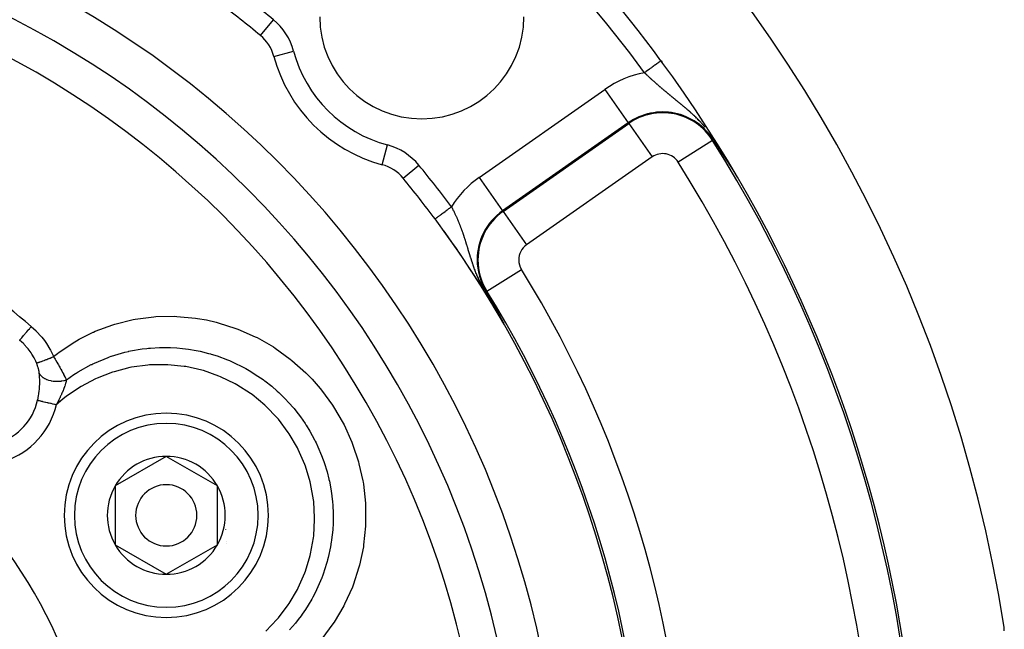
# Model space of a CAD drawing. Units: millimetres. Extents: x -342 to 573, y -371 to 371.
# Drawn here: x 524 to 572, y 61 to 91 of the extents above; entities that cross this region are included whole.
import ezdxf

# ---------------------------------------------------------------- set-up
doc = ezdxf.new("R2010")
doc.units = ezdxf.units.MM
doc.linetypes.add('DASHED', pattern=[9.652, 8.128, -1.524])
doc.layers.add('nevidi', color=4, linetype='DASHED')

msp = doc.modelspace()

# ---------------------------------------------------------------- linework, layer by layer
at = {"color": 2}
for p, q in [((531.33, 69.137), (528.83, 67.693)), ((533.83, 67.693), (531.33, 69.137)), ((528.83, 67.693), (528.83, 64.807)), ((533.83, 66.25), (533.83, 67.693)), ((533.83, 64.807), (533.83, 66.25)), ((528.83, 64.807), (531.33, 63.363)), ((531.33, 63.363), (533.83, 64.807))]:
    msp.add_line(p, q, dxfattribs=at)
for points in [[(558.431, 84.148), (558.361, 84.254), (558.356, 84.262), (558.289, 84.364), (558.18, 84.527), (558.138, 84.59), (558.114, 84.626)], [(558.434, 84.144), (558.433, 84.145), (558.432, 84.146), (558.431, 84.148)], [(558.523, 84.008), (558.522, 84.009), (558.522, 84.01), (558.521, 84.012), (558.52, 84.013), (558.519, 84.014), (558.518, 84.016), (558.517, 84.017), (558.516, 84.019), (558.515, 84.02), (558.514, 84.021), (558.514, 84.021), (558.513, 84.023), (558.513, 84.024), (558.512, 84.025), (558.511, 84.027), (558.51, 84.028), (558.509, 84.029), (558.508, 84.031), (558.508, 84.031), (558.507, 84.032), (558.506, 84.033), (558.505, 84.035), (558.505, 84.036), (558.504, 84.037), (558.503, 84.039), (558.502, 84.04), (558.501, 84.041), (558.5, 84.043), (558.499, 84.044), (558.499, 84.044), (558.498, 84.045), (558.498, 84.047), (558.497, 84.048), (558.496, 84.049), (558.495, 84.05), (558.494, 84.052), (558.493, 84.053), (558.492, 84.054), (558.492, 84.056), (558.491, 84.057), (558.49, 84.058), (558.489, 84.06), (558.489, 84.06), (558.488, 84.061), (558.487, 84.062), (558.487, 84.063), (558.486, 84.065), (558.485, 84.066), (558.484, 84.067), (558.484, 84.068), (558.483, 84.068), (558.482, 84.07), (558.482, 84.071), (558.481, 84.072), (558.48, 84.073), (558.479, 84.074), (558.479, 84.075), (558.478, 84.076), (558.477, 84.077), (558.477, 84.078), (558.476, 84.08), (558.475, 84.081), (558.474, 84.082), (558.473, 84.083), (558.473, 84.085), (558.472, 84.086), (558.471, 84.087), (558.47, 84.088), (558.469, 84.09), (558.469, 84.091), (558.468, 84.091), (558.468, 84.092), (558.467, 84.093), (558.466, 84.095), (558.465, 84.096), (558.464, 84.097), (558.464, 84.098), (558.463, 84.1), (558.462, 84.101), (558.461, 84.102), (558.46, 84.103), (558.46, 84.104), (558.459, 84.106), (558.458, 84.107), (558.457, 84.108), (558.457, 84.108), (558.456, 84.109), (558.456, 84.11), (558.455, 84.112), (558.454, 84.113), (558.453, 84.114), (558.453, 84.114), (558.452, 84.115), (558.452, 84.117), (558.451, 84.118), (558.45, 84.119), (558.45, 84.12), (558.449, 84.12), (558.448, 84.121), (558.448, 84.123), (558.447, 84.124), (558.446, 84.125), (558.445, 84.126), (558.445, 84.127), (558.444, 84.129), (558.443, 84.13), (558.442, 84.131), (558.441, 84.132), (558.441, 84.133), (558.44, 84.135), (558.439, 84.136), (558.438, 84.137), (558.438, 84.137), (558.437, 84.138), (558.437, 84.139), (558.436, 84.14), (558.435, 84.142), (558.434, 84.143), (558.434, 84.144)], [(558.636, 83.837), (558.636, 83.837), (558.635, 83.839), (558.634, 83.841), (558.632, 83.843), (558.631, 83.844), (558.63, 83.846), (558.629, 83.848), (558.628, 83.85), (558.626, 83.852), (558.625, 83.853), (558.625, 83.854), (558.624, 83.855), (558.623, 83.857), (558.622, 83.859), (558.62, 83.861), (558.619, 83.863), (558.618, 83.864), (558.617, 83.866), (558.616, 83.868), (558.614, 83.87), (558.613, 83.872), (558.612, 83.873), (558.612, 83.874), (558.611, 83.875), (558.61, 83.877), (558.609, 83.878), (558.609, 83.879), (558.607, 83.88), (558.606, 83.882), (558.605, 83.884), (558.604, 83.886), (558.604, 83.886), (558.603, 83.887), (558.602, 83.889), (558.601, 83.891), (558.599, 83.892), (558.598, 83.894), (558.597, 83.896), (558.596, 83.898), (558.595, 83.899), (558.594, 83.901), (558.593, 83.902), (558.593, 83.903), (558.592, 83.904), (558.591, 83.906), (558.589, 83.908), (558.588, 83.909), (558.587, 83.911), (558.587, 83.911), (558.586, 83.913), (558.585, 83.914), (558.584, 83.916), (558.583, 83.917), (558.582, 83.919), (558.581, 83.921), (558.58, 83.922), (558.579, 83.924), (558.578, 83.926), (558.577, 83.927), (558.576, 83.927), (558.575, 83.929), (558.574, 83.93), (558.573, 83.932), (558.572, 83.934), (558.571, 83.935), (558.57, 83.937), (558.569, 83.938), (558.568, 83.94), (558.567, 83.941), (558.566, 83.943), (558.565, 83.945), (558.564, 83.946), (558.563, 83.948), (558.562, 83.949), (558.561, 83.95), (558.561, 83.95), (558.561, 83.951), (558.56, 83.952), (558.559, 83.954), (558.558, 83.955), (558.557, 83.957), (558.556, 83.958), (558.555, 83.96), (558.554, 83.961), (558.553, 83.963), (558.552, 83.964), (558.551, 83.966), (558.55, 83.967), (558.549, 83.969), (558.548, 83.97), (558.547, 83.972), (558.546, 83.973), (558.545, 83.974), (558.545, 83.975), (558.544, 83.976), (558.543, 83.978), (558.542, 83.979), (558.541, 83.981), (558.54, 83.982), (558.539, 83.983), (558.538, 83.985), (558.537, 83.986), (558.536, 83.988), (558.535, 83.989), (558.535, 83.99), (558.535, 83.991), (558.534, 83.992), (558.533, 83.994), (558.532, 83.995), (558.531, 83.996), (558.53, 83.998), (558.529, 83.999), (558.528, 84.001), (558.527, 84.002), (558.526, 84.003), (558.525, 84.005), (558.524, 84.006), (558.523, 84.008), (558.523, 84.008)], [(558.792, 83.601), (558.79, 83.603), (558.788, 83.606), (558.787, 83.609), (558.785, 83.611), (558.783, 83.614), (558.782, 83.615), (558.782, 83.616), (558.78, 83.619), (558.778, 83.621), (558.777, 83.623), (558.777, 83.624), (558.775, 83.627), (558.773, 83.629), (558.772, 83.632), (558.77, 83.634), (558.768, 83.637), (558.767, 83.639), (558.765, 83.642), (558.763, 83.644), (558.762, 83.647), (558.761, 83.648), (558.76, 83.649), (558.758, 83.652), (558.757, 83.654), (558.755, 83.656), (558.754, 83.658), (558.754, 83.659), (558.752, 83.661), (558.75, 83.664), (558.749, 83.666), (558.747, 83.669), (558.746, 83.671), (558.744, 83.673), (558.743, 83.675), (558.743, 83.676), (558.741, 83.678), (558.739, 83.681), (558.738, 83.683), (558.736, 83.685), (558.735, 83.688), (558.733, 83.69), (558.732, 83.692), (558.731, 83.693), (558.73, 83.695), (558.729, 83.697), (558.727, 83.699), (558.726, 83.701), (558.726, 83.702), (558.724, 83.704), (558.723, 83.706), (558.721, 83.708), (558.72, 83.711), (558.718, 83.713), (558.717, 83.715), (558.715, 83.717), (558.714, 83.72), (558.712, 83.722), (558.711, 83.724), (558.709, 83.726), (558.709, 83.727), (558.708, 83.729), (558.706, 83.731), (558.705, 83.733), (558.703, 83.735), (558.702, 83.737), (558.7, 83.74), (558.699, 83.742), (558.698, 83.744), (558.696, 83.746), (558.695, 83.748), (558.693, 83.75), (558.692, 83.753), (558.69, 83.755), (558.689, 83.757), (558.688, 83.759), (558.686, 83.761), (558.685, 83.763), (558.684, 83.764), (558.683, 83.765), (558.682, 83.767), (558.681, 83.77), (558.679, 83.772), (558.678, 83.774), (558.677, 83.776), (558.675, 83.778), (558.675, 83.778), (558.674, 83.78), (558.672, 83.782), (558.671, 83.784), (558.67, 83.786), (558.668, 83.788), (558.667, 83.79), (558.666, 83.792), (558.664, 83.794), (558.663, 83.796), (558.662, 83.798), (558.66, 83.8), (558.66, 83.8), (558.658, 83.804), (558.658, 83.804), (558.657, 83.806), (558.655, 83.808), (558.654, 83.81), (558.653, 83.811), (558.653, 83.812), (558.651, 83.814), (558.65, 83.816), (558.649, 83.818), (558.647, 83.82), (558.646, 83.822), (558.645, 83.824), (558.644, 83.826), (558.642, 83.827), (558.642, 83.829), (558.641, 83.829), (558.64, 83.831), (558.639, 83.833), (558.637, 83.835), (558.636, 83.837)], [(558.985, 83.305), (558.983, 83.308), (558.981, 83.311), (558.981, 83.312), (558.979, 83.315), (558.977, 83.317), (558.975, 83.321), (558.973, 83.324), (558.971, 83.327), (558.97, 83.329), (558.969, 83.33), (558.967, 83.333), (558.965, 83.336), (558.963, 83.339), (558.961, 83.343), (558.96, 83.343), (558.958, 83.346), (558.957, 83.349), (558.955, 83.352), (558.953, 83.355), (558.951, 83.358), (558.949, 83.361), (558.947, 83.364), (558.945, 83.367), (558.943, 83.371), (558.942, 83.372), (558.941, 83.374), (558.939, 83.377), (558.937, 83.38), (558.936, 83.381), (558.935, 83.383), (558.933, 83.386), (558.931, 83.389), (558.929, 83.392), (558.927, 83.395), (558.925, 83.398), (558.923, 83.4), (558.923, 83.401), (558.921, 83.404), (558.919, 83.407), (558.917, 83.41), (558.915, 83.414), (558.913, 83.415), (558.913, 83.417), (558.911, 83.42), (558.909, 83.423), (558.907, 83.426), (558.905, 83.428), (558.905, 83.429), (558.903, 83.432), (558.901, 83.435), (558.899, 83.438), (558.897, 83.441), (558.895, 83.444), (558.893, 83.447), (558.891, 83.45), (558.891, 83.45), (558.889, 83.453), (558.887, 83.456), (558.887, 83.457), (558.885, 83.458), (558.883, 83.461), (558.881, 83.464), (558.879, 83.467), (558.878, 83.47), (558.876, 83.473), (558.874, 83.476), (558.872, 83.479), (558.87, 83.482), (558.868, 83.484), (558.868, 83.485), (558.866, 83.488), (558.864, 83.491), (558.862, 83.494), (558.86, 83.496), (558.859, 83.499), (558.857, 83.502), (558.855, 83.505), (558.853, 83.508), (558.851, 83.511), (558.85, 83.512), (558.849, 83.514), (558.847, 83.516), (558.846, 83.519), (558.845, 83.519), (558.844, 83.522), (558.842, 83.525), (558.84, 83.528), (558.838, 83.531), (558.836, 83.533), (558.834, 83.536), (558.833, 83.539), (558.832, 83.54), (558.831, 83.542), (558.829, 83.544), (558.827, 83.547), (558.825, 83.55), (558.824, 83.553), (558.823, 83.554), (558.822, 83.555), (558.82, 83.558), (558.818, 83.561), (558.816, 83.564), (558.815, 83.566), (558.814, 83.567), (558.813, 83.569), (558.811, 83.572), (558.809, 83.574), (558.808, 83.577), (558.806, 83.58), (558.804, 83.582), (558.802, 83.585), (558.801, 83.588), (558.8, 83.588), (558.799, 83.59), (558.797, 83.593), (558.796, 83.594), (558.795, 83.596), (558.794, 83.598), (558.792, 83.601)], [(559.16, 83.039), (559.159, 83.039), (559.159, 83.04), (559.159, 83.04), (559.158, 83.041), (559.158, 83.042), (559.157, 83.043), (559.156, 83.044), (559.155, 83.045), (559.155, 83.046), (559.155, 83.046), (559.154, 83.047), (559.153, 83.047), (559.153, 83.048), (559.152, 83.05), (559.151, 83.051), (559.15, 83.052), (559.149, 83.054), (559.148, 83.056), (559.147, 83.057), (559.146, 83.059), (559.144, 83.061), (559.143, 83.063), (559.142, 83.065), (559.141, 83.067), (559.14, 83.067), (559.139, 83.069), (559.138, 83.071), (559.136, 83.073), (559.135, 83.075), (559.134, 83.076), (559.133, 83.077), (559.132, 83.08), (559.13, 83.082), (559.129, 83.084), (559.127, 83.087), (559.126, 83.089), (559.124, 83.091), (559.124, 83.091), (559.123, 83.094), (559.121, 83.096), (559.119, 83.099), (559.118, 83.102), (559.116, 83.104), (559.114, 83.107), (559.113, 83.108), (559.112, 83.109), (559.111, 83.112), (559.109, 83.115), (559.107, 83.117), (559.107, 83.118), (559.105, 83.12), (559.103, 83.123), (559.102, 83.126), (559.1, 83.129), (559.098, 83.132), (559.096, 83.134), (559.094, 83.137), (559.092, 83.14), (559.092, 83.141), (559.09, 83.144), (559.089, 83.146), (559.087, 83.149), (559.085, 83.152), (559.083, 83.155), (559.081, 83.158), (559.079, 83.161), (559.077, 83.164), (559.075, 83.167), (559.073, 83.17), (559.072, 83.172), (559.07, 83.175), (559.069, 83.176), (559.067, 83.179), (559.065, 83.182), (559.063, 83.185), (559.061, 83.188), (559.059, 83.191), (559.057, 83.194), (559.055, 83.197), (559.053, 83.2), (559.053, 83.201), (559.051, 83.204), (559.049, 83.207), (559.048, 83.209), (559.047, 83.21), (559.045, 83.213), (559.043, 83.216), (559.041, 83.219), (559.039, 83.222), (559.037, 83.226), (559.035, 83.229), (559.033, 83.232), (559.031, 83.235), (559.029, 83.238), (559.027, 83.241), (559.026, 83.243), (559.025, 83.245), (559.023, 83.248), (559.02, 83.251), (559.018, 83.254), (559.016, 83.257), (559.016, 83.257), (559.014, 83.26), (559.012, 83.264), (559.01, 83.267), (559.008, 83.27), (559.006, 83.273), (559.004, 83.276), (559.003, 83.277), (559.002, 83.279), (559, 83.283), (558.998, 83.286), (558.998, 83.286), (558.996, 83.289), (558.994, 83.292), (558.992, 83.295), (558.99, 83.298), (558.988, 83.302), (558.985, 83.305)], [(546.99, 77.208), (547.001, 77.188), (547.049, 77.105), (547.194, 76.853), (547.212, 76.822), (547.259, 76.739)], [(547.259, 76.739), (547.26, 76.738), (547.26, 76.737), (547.261, 76.736), (547.262, 76.735), (547.262, 76.733), (547.263, 76.732), (547.264, 76.731), (547.264, 76.73), (547.265, 76.729), (547.265, 76.728), (547.266, 76.727), (547.266, 76.726), (547.267, 76.725), (547.268, 76.724), (547.268, 76.722), (547.269, 76.721), (547.27, 76.72), (547.271, 76.719), (547.271, 76.717), (547.272, 76.716), (547.273, 76.715), (547.273, 76.714), (547.274, 76.713), (547.275, 76.711), (547.275, 76.71), (547.276, 76.709), (547.277, 76.708), (547.277, 76.706), (547.278, 76.705), (547.279, 76.704), (547.28, 76.703), (547.28, 76.702), (547.28, 76.701), (547.281, 76.7), (547.282, 76.699), (547.282, 76.698), (547.283, 76.697), (547.284, 76.695), (547.284, 76.694), (547.285, 76.693), (547.286, 76.692), (547.287, 76.69), (547.287, 76.689), (547.288, 76.688), (547.289, 76.687), (547.289, 76.685), (547.29, 76.684), (547.29, 76.684), (547.291, 76.683), (547.291, 76.682), (547.292, 76.68), (547.293, 76.679), (547.294, 76.678), (547.294, 76.677), (547.295, 76.675), (547.296, 76.674), (547.296, 76.673), (547.297, 76.672), (547.298, 76.67), (547.299, 76.669), (547.299, 76.668), (547.3, 76.666), (547.301, 76.665), (547.302, 76.664), (547.302, 76.663), (547.303, 76.661), (547.304, 76.66), (547.304, 76.659), (547.305, 76.657), (547.306, 76.656), (547.306, 76.655), (547.307, 76.655), (547.307, 76.653), (547.308, 76.652), (547.309, 76.651), (547.31, 76.65), (547.31, 76.648), (547.311, 76.647), (547.312, 76.646), (547.312, 76.644), (547.313, 76.643), (547.314, 76.642), (547.314, 76.641), (547.315, 76.64), (547.315, 76.639), (547.316, 76.638), (547.317, 76.636), (547.318, 76.635), (547.318, 76.634), (547.319, 76.632), (547.32, 76.631), (547.321, 76.63), (547.321, 76.628), (547.322, 76.627), (547.323, 76.626), (547.324, 76.624), (547.324, 76.623), (547.325, 76.621), (547.326, 76.62), (547.327, 76.619), (547.328, 76.617), (547.328, 76.616), (547.329, 76.615), (547.33, 76.613), (547.331, 76.612), (547.331, 76.61), (547.332, 76.609), (547.333, 76.608), (547.334, 76.606), (547.334, 76.605), (547.335, 76.605), (547.335, 76.603), (547.336, 76.602), (547.337, 76.601), (547.337, 76.6), (547.338, 76.599), (547.338, 76.598), (547.339, 76.596), (547.34, 76.595)], [(547.34, 76.595), (547.341, 76.593), (547.342, 76.592), (547.342, 76.591), (547.343, 76.589), (547.344, 76.588), (547.345, 76.586), (547.346, 76.585), (547.347, 76.583), (547.347, 76.582), (547.348, 76.58), (547.349, 76.579), (547.35, 76.577), (547.351, 76.576), (547.351, 76.574), (547.352, 76.573), (547.353, 76.571), (547.354, 76.57), (547.355, 76.568), (547.356, 76.567), (547.356, 76.565), (547.357, 76.564), (547.358, 76.562), (547.359, 76.561), (547.36, 76.559), (547.361, 76.558), (547.362, 76.556), (547.362, 76.555), (547.363, 76.553), (547.364, 76.552), (547.365, 76.55), (547.365, 76.55), (547.366, 76.548), (547.367, 76.547), (547.368, 76.545), (547.368, 76.544), (547.369, 76.542), (547.37, 76.541), (547.371, 76.539), (547.372, 76.537), (547.373, 76.536), (547.374, 76.534), (547.375, 76.533), (547.375, 76.531), (547.376, 76.529), (547.377, 76.528), (547.378, 76.526), (547.379, 76.524), (547.38, 76.523), (547.38, 76.523), (547.381, 76.521), (547.382, 76.519), (547.383, 76.518), (547.384, 76.516), (547.385, 76.514), (547.385, 76.513), (547.386, 76.511), (547.387, 76.509), (547.388, 76.508), (547.389, 76.506), (547.39, 76.504), (547.391, 76.503), (547.392, 76.501), (547.393, 76.499), (547.394, 76.497), (547.395, 76.496), (547.396, 76.494), (547.397, 76.492), (547.398, 76.491), (547.399, 76.489), (547.399, 76.488), (547.4, 76.486), (547.401, 76.484), (547.402, 76.483), (547.403, 76.482), (547.404, 76.48), (547.404, 76.478), (547.405, 76.476), (547.406, 76.475), (547.407, 76.473), (547.408, 76.471), (547.409, 76.469), (547.41, 76.467), (547.411, 76.465), (547.412, 76.464), (547.413, 76.462), (547.414, 76.46), (547.415, 76.458), (547.416, 76.456), (547.418, 76.454), (547.419, 76.452), (547.42, 76.451), (547.42, 76.45), (547.421, 76.449), (547.422, 76.447), (547.423, 76.445), (547.424, 76.443), (547.424, 76.442), (547.425, 76.441), (547.426, 76.439), (547.427, 76.437), (547.428, 76.435), (547.429, 76.433), (547.43, 76.431), (547.431, 76.43), (547.432, 76.428), (547.433, 76.426), (547.434, 76.424), (547.435, 76.422), (547.436, 76.42), (547.438, 76.418), (547.439, 76.416), (547.439, 76.415), (547.439, 76.414), (547.44, 76.414), (547.44, 76.414), (547.441, 76.412), (547.442, 76.41), (547.443, 76.408), (547.444, 76.406)], [(547.444, 76.406), (547.445, 76.404), (547.446, 76.402), (547.447, 76.399), (547.449, 76.397), (547.45, 76.395), (547.451, 76.393), (547.452, 76.391), (547.453, 76.389), (547.454, 76.387), (547.455, 76.385), (547.457, 76.383), (547.458, 76.381), (547.458, 76.379), (547.459, 76.379), (547.46, 76.376), (547.461, 76.374), (547.462, 76.372), (547.463, 76.37), (547.465, 76.368), (547.466, 76.366), (547.467, 76.363), (547.468, 76.361), (547.469, 76.359), (547.471, 76.357), (547.472, 76.355), (547.472, 76.354), (547.473, 76.353), (547.474, 76.35), (547.475, 76.348), (547.477, 76.346), (547.477, 76.345), (547.478, 76.344), (547.479, 76.341), (547.48, 76.339), (547.481, 76.337), (547.483, 76.335), (547.484, 76.332), (547.485, 76.33), (547.486, 76.329), (547.486, 76.328), (547.488, 76.325), (547.489, 76.323), (547.49, 76.321), (547.491, 76.318), (547.493, 76.316), (547.494, 76.314), (547.495, 76.311), (547.496, 76.311), (547.496, 76.309), (547.498, 76.307), (547.499, 76.304), (547.5, 76.302), (547.501, 76.3), (547.502, 76.3), (547.503, 76.297), (547.504, 76.295), (547.505, 76.292), (547.507, 76.29), (547.508, 76.287), (547.509, 76.285), (547.511, 76.283), (547.512, 76.28), (547.513, 76.278), (547.514, 76.277), (547.515, 76.275), (547.516, 76.273), (547.517, 76.27), (547.519, 76.268), (547.52, 76.265), (547.521, 76.263), (547.523, 76.26), (547.524, 76.258), (547.526, 76.255), (547.527, 76.253), (547.528, 76.25), (547.528, 76.25), (547.53, 76.247), (547.531, 76.245), (547.532, 76.243), (547.532, 76.242), (547.534, 76.24), (547.535, 76.237), (547.537, 76.235), (547.538, 76.232), (547.539, 76.229), (547.541, 76.227), (547.541, 76.226), (547.542, 76.224), (547.544, 76.221), (547.545, 76.219), (547.547, 76.216), (547.548, 76.213), (547.549, 76.211), (547.55, 76.209), (547.551, 76.208), (547.552, 76.205), (547.554, 76.203), (547.554, 76.203), (547.555, 76.2), (547.557, 76.197), (547.558, 76.194), (547.56, 76.192), (547.561, 76.189), (547.563, 76.186), (547.564, 76.183), (547.566, 76.181), (547.567, 76.178), (547.568, 76.176), (547.569, 76.175), (547.57, 76.172), (547.572, 76.169), (547.573, 76.167), (547.575, 76.164), (547.576, 76.161), (547.578, 76.158), (547.578, 76.157), (547.579, 76.155), (547.581, 76.152), (547.582, 76.15)], [(547.582, 76.15), (547.584, 76.147), (547.585, 76.144), (547.586, 76.143), (547.587, 76.141), (547.588, 76.138), (547.59, 76.135), (547.591, 76.132), (547.593, 76.129), (547.595, 76.126), (547.596, 76.123), (547.598, 76.12), (547.599, 76.117), (547.601, 76.115), (547.602, 76.113), (547.604, 76.109), (547.604, 76.109), (547.606, 76.106), (547.607, 76.103), (547.609, 76.1), (547.609, 76.098), (547.61, 76.097), (547.612, 76.094), (547.614, 76.091), (547.615, 76.088), (547.617, 76.085), (547.618, 76.082), (547.62, 76.079), (547.621, 76.076), (547.622, 76.075), (547.623, 76.072), (547.625, 76.069), (547.625, 76.069), (547.627, 76.066), (547.628, 76.063), (547.63, 76.06), (547.632, 76.057), (547.633, 76.054), (547.635, 76.051), (547.636, 76.048), (547.638, 76.045), (547.639, 76.043), (547.64, 76.042), (547.641, 76.038), (547.643, 76.035), (547.645, 76.032), (547.646, 76.029), (547.648, 76.026), (547.648, 76.026), (547.65, 76.023), (547.651, 76.02), (547.653, 76.016), (547.655, 76.013), (547.656, 76.01), (547.657, 76.01), (547.658, 76.007), (547.66, 76.004), (547.662, 76), (547.663, 75.997), (547.665, 75.994), (547.667, 75.991), (547.668, 75.988), (547.67, 75.984), (547.672, 75.981), (547.673, 75.978), (547.674, 75.976), (547.675, 75.975), (547.677, 75.972), (547.679, 75.968), (547.68, 75.965), (547.682, 75.962), (547.684, 75.959), (547.685, 75.955), (547.687, 75.952), (547.689, 75.949), (547.691, 75.946), (547.691, 75.945), (547.692, 75.943), (547.692, 75.943), (547.692, 75.942), (547.694, 75.939), (547.696, 75.936), (547.698, 75.933), (547.699, 75.929), (547.701, 75.926), (547.703, 75.923), (547.704, 75.919), (547.706, 75.916), (547.708, 75.913), (547.709, 75.91), (547.71, 75.91), (547.711, 75.906), (547.713, 75.903), (547.714, 75.901), (547.715, 75.9), (547.717, 75.896), (547.718, 75.893), (547.72, 75.89), (547.722, 75.886), (547.724, 75.883), (547.725, 75.88), (547.727, 75.877), (547.727, 75.877), (547.729, 75.873), (547.731, 75.87), (547.732, 75.867), (547.734, 75.863), (547.736, 75.86), (547.736, 75.86), (547.737, 75.857), (547.739, 75.853), (547.741, 75.85), (547.743, 75.847), (547.744, 75.844), (547.744, 75.844), (547.746, 75.84), (547.748, 75.837), (547.75, 75.834), (547.751, 75.83), (547.753, 75.827)], [(547.753, 75.827), (547.755, 75.824), (547.756, 75.821), (547.757, 75.819), (547.758, 75.817), (547.76, 75.814), (547.762, 75.811), (547.763, 75.808), (547.765, 75.804), (547.767, 75.801), (547.768, 75.798), (547.77, 75.795), (547.772, 75.791), (547.773, 75.788), (547.775, 75.785), (547.777, 75.782), (547.778, 75.779), (547.778, 75.778), (547.779, 75.778), (547.779, 75.777), (547.78, 75.776), (547.782, 75.772), (547.783, 75.769), (547.785, 75.766), (547.786, 75.763), (547.788, 75.76), (547.79, 75.757), (547.791, 75.754), (547.793, 75.751), (547.794, 75.748), (547.795, 75.746), (547.796, 75.745), (547.797, 75.742), (547.799, 75.739), (547.8, 75.738), (547.801, 75.736), (547.802, 75.733), (547.804, 75.73), (547.805, 75.727), (547.807, 75.724), (547.808, 75.721), (547.809, 75.719), (547.811, 75.716), (547.812, 75.714), (547.812, 75.713), (547.814, 75.71), (547.815, 75.708), (547.816, 75.705), (547.818, 75.702), (547.819, 75.7), (547.82, 75.697), (547.821, 75.697), (547.822, 75.695), (547.823, 75.692), (547.824, 75.69), (547.825, 75.688), (547.827, 75.685), (547.827, 75.683), (547.828, 75.683), (547.829, 75.681), (547.83, 75.678), (547.831, 75.676), (547.832, 75.674), (547.833, 75.672), (547.834, 75.67), (547.835, 75.668), (547.836, 75.666), (547.837, 75.665), (547.838, 75.663), (547.838, 75.661), (547.839, 75.66), (547.84, 75.658), (547.84, 75.657), (547.841, 75.656), (547.841, 75.655), (547.842, 75.655), (547.842, 75.653), (547.843, 75.652), (547.843, 75.652), (547.843, 75.651), (547.844, 75.65), (547.844, 75.65), (547.844, 75.649), (547.844, 75.649), (547.844, 75.649), (547.844, 75.649), (547.844, 75.649), (547.843, 75.649), (547.843, 75.649), (547.843, 75.65)], [(547.836, 75.66), (547.839, 75.655), (547.839, 75.655)], [(572.36, 60.602), (572.36, 60.679), (572.359, 60.693), (572.352, 60.759)]]:
    msp.add_lwpolyline(points, dxfattribs=at)
for centre, radius, start, end in [((503.184, 50), 70, 8.84153, 171.15847), ((503.184, 50), 65, 36.3274, 53.6726), ((503.184, 50), 47.5, 0, 180), ((503.184, 50), 45.5, 0, 180), ((503.184, 50), 51.5, 50.5045, 53.3258), ((543.843, 90.659), 5, 180, 0), ((534.667, 88.198), 2, 15.0123, 50.5045), ((543.843, 90.659), 7.5, 195.0123, 254.9877), ((503.184, 50), 65, 36.22709, 36.3274), ((503.184, 50), 65, 8.87235, 36.3274), ((541.382, 81.483), 2, 39.4955, 74.9877), ((503.184, 50), 51.5, 36.6742, 39.4955), ((503.184, 50), 51.5, 0, 36.6742), ((503.184, 50), 51.5, 36.5688, 36.6742), ((503.184, 50), 51.5, 30.0313, 35.8399), ((503.184, 50), 51.5, 29.884, 30.0057), ((531.33, 66.25), 5, 0, 180), ((531.33, 66.25), 2.887, 90, 150), ((531.33, 66.25), 2.887, 30, 90), ((531.33, 66.25), 2.887, 150, 210), ((531.33, 66.25), 1.5, 0, 180), ((531.33, 66.25), 2.887, 0, 30), ((531.33, 66.25), 2.775, 25.6028, 25.6863), ((531.33, 66.25), 5, 180, 360), ((531.33, 66.25), 1.5, 180, 0), ((531.33, 66.25), 2.887, 330, 360), ((531.33, 66.25), 3, 346.4578, 346.5166), ((531.33, 66.25), 2.887, 210, 270), ((531.33, 66.25), 2.887, 270, 330), ((531.33, 66.25), 3.2, 336.4889, 336.5185), ((531.33, 66.25), 3.25, 334.5214, 334.5988)]:
    msp.add_arc(centre, radius, start, end, dxfattribs=at)
at = {"layer": 'nevidi', "color": 7, "linetype": 'Continuous'}
for p, q in [((535.939, 89.742), (536.575, 90.513)), ((536.6, 88.716), (537.565, 88.975)), ((546.652, 82.795), (552.804, 87.102)), ((552.804, 87.102), (553.951, 85.465)), ((553.951, 85.465), (547.799, 81.157)), ((547.822, 81.125), (553.973, 85.432)), ((553.973, 85.432), (553.951, 85.465)), ((553.973, 85.432), (555.12, 83.795)), ((541.9, 83.416), (542.159, 84.38)), ((558.08, 84.605), (556.389, 83.539)), ((558.08, 84.605), (558.114, 84.626)), ((558.431, 84.148), (558.418, 84.175)), ((555.12, 83.795), (548.968, 79.487)), ((542.926, 82.756), (543.697, 83.391)), ((546.652, 82.795), (547.799, 81.157)), ((547.822, 81.125), (547.799, 81.157)), ((547.822, 81.125), (548.968, 79.487)), ((547.024, 77.229), (548.721, 78.283)), ((547.024, 77.229), (546.99, 77.208)), ((547.839, 75.655), (547.843, 75.65))]:
    msp.add_line(p, q, dxfattribs=at)
for points in [[(555.55, 88.505), (555.547, 88.503), (555.542, 88.499), (555.538, 88.496), (555.53, 88.491), (555.521, 88.484), (555.511, 88.477), (555.502, 88.47), (555.488, 88.46), (555.471, 88.447), (555.462, 88.44), (555.444, 88.428), (555.417, 88.408), (555.411, 88.403), (555.39, 88.387), (555.352, 88.36), (555.35, 88.358), (555.325, 88.34), (555.279, 88.306), (555.276, 88.303), (555.251, 88.286), (555.201, 88.248), (555.19, 88.24), (555.17, 88.226), (555.115, 88.186), (555.096, 88.171), (555.083, 88.161), (555.024, 88.118), (554.995, 88.097), (554.989, 88.093), (554.929, 88.048), (554.893, 88.022), (554.891, 88.02), (554.83, 87.976), (554.794, 87.949), (554.783, 87.941), (554.745, 87.914)], [(555.571, 87.168), (555.539, 87.195), (555.534, 87.2), (555.503, 87.227), (555.497, 87.232), (555.482, 87.245), (555.466, 87.259), (555.461, 87.263), (555.43, 87.29), (555.424, 87.295), (555.393, 87.322), (555.388, 87.327), (555.357, 87.354), (555.352, 87.358), (555.321, 87.385), (555.321, 87.385), (555.316, 87.39), (555.286, 87.417), (555.28, 87.422), (555.25, 87.449), (555.245, 87.453), (555.214, 87.48), (555.209, 87.485), (555.179, 87.512), (555.174, 87.517), (555.144, 87.544), (555.139, 87.548), (555.109, 87.576), (555.104, 87.58), (555.074, 87.607), (555.069, 87.612), (555.064, 87.617), (555.04, 87.639), (555.035, 87.643), (555.005, 87.67), (555, 87.675), (554.971, 87.702), (554.966, 87.707), (554.937, 87.734), (554.932, 87.739), (554.902, 87.766), (554.898, 87.77), (554.868, 87.798), (554.864, 87.802), (554.834, 87.829), (554.83, 87.834), (554.82, 87.843), (554.818, 87.845), (554.801, 87.861), (554.796, 87.866), (554.767, 87.893), (554.762, 87.898), (554.745, 87.914)], [(557.713, 85.249), (557.709, 85.254), (557.694, 85.272), (557.687, 85.279), (557.649, 85.324), (557.643, 85.331), (557.605, 85.374), (557.598, 85.381), (557.56, 85.423), (557.554, 85.43), (557.549, 85.436), (557.516, 85.471), (557.51, 85.478), (557.473, 85.517), (557.467, 85.524), (557.436, 85.556), (557.429, 85.563), (557.423, 85.57), (557.386, 85.608), (557.379, 85.614), (557.342, 85.652), (557.336, 85.658), (557.299, 85.694), (557.293, 85.7), (557.256, 85.737), (557.25, 85.743), (557.213, 85.778), (557.207, 85.784), (557.171, 85.818), (557.17, 85.819), (557.164, 85.824), (557.134, 85.852), (557.127, 85.859), (557.121, 85.864), (557.085, 85.898), (557.078, 85.903), (557.042, 85.937), (557.036, 85.942), (556.999, 85.975), (556.993, 85.98), (556.957, 86.013), (556.951, 86.018), (556.915, 86.05), (556.909, 86.055), (556.873, 86.087), (556.867, 86.092), (556.831, 86.123), (556.825, 86.128), (556.819, 86.133), (556.799, 86.15), (556.789, 86.159), (556.783, 86.164), (556.747, 86.194), (556.741, 86.199), (556.706, 86.229), (556.7, 86.234), (556.664, 86.264), (556.658, 86.269), (556.623, 86.299), (556.617, 86.304), (556.582, 86.333), (556.576, 86.338), (556.541, 86.367), (556.535, 86.372), (556.5, 86.4), (556.494, 86.405), (556.487, 86.411), (556.46, 86.434), (556.454, 86.438), (556.425, 86.463), (556.42, 86.467), (556.413, 86.472), (556.379, 86.5), (556.373, 86.504), (556.339, 86.532), (556.333, 86.537), (556.3, 86.565), (556.294, 86.569), (556.26, 86.597), (556.254, 86.602), (556.221, 86.629), (556.215, 86.634), (556.181, 86.661), (556.176, 86.666), (556.173, 86.668), (556.142, 86.693), (556.137, 86.698), (556.103, 86.725), (556.098, 86.729), (556.065, 86.756), (556.059, 86.761), (556.026, 86.788), (556.021, 86.792), (555.995, 86.813), (555.988, 86.819), (555.983, 86.824), (555.95, 86.85), (555.944, 86.855), (555.912, 86.882), (555.907, 86.886), (555.874, 86.913), (555.874, 86.913), (555.869, 86.917), (555.837, 86.944), (555.831, 86.949), (555.799, 86.975), (555.794, 86.98), (555.762, 87.007), (555.756, 87.011), (555.724, 87.038), (555.719, 87.042), (555.687, 87.069), (555.682, 87.074), (555.65, 87.101), (555.645, 87.105), (555.613, 87.132), (555.608, 87.137), (555.591, 87.151), (555.576, 87.164), (555.571, 87.168)], [(544.489, 80.759), (544.491, 80.76), (544.494, 80.763), (544.503, 80.769), (544.511, 80.775), (544.513, 80.777), (544.527, 80.787), (544.539, 80.796), (544.546, 80.801), (544.563, 80.814), (544.579, 80.826), (544.591, 80.835), (544.609, 80.848), (544.63, 80.864), (544.649, 80.878), (544.666, 80.89), (544.69, 80.909), (544.719, 80.93), (544.732, 80.94), (544.76, 80.961), (544.8, 80.99), (544.807, 80.996), (544.838, 81.019), (544.889, 81.057), (544.89, 81.057), (544.924, 81.082), (544.978, 81.123), (544.986, 81.129), (545.014, 81.15), (545.072, 81.193), (545.088, 81.205), (545.109, 81.22), (545.168, 81.265), (545.193, 81.283), (545.206, 81.293), (545.267, 81.338), (545.291, 81.356)], [(545.291, 81.356), (545.304, 81.333), (545.306, 81.327), (545.323, 81.294), (545.326, 81.289), (545.339, 81.264), (545.343, 81.256), (545.346, 81.251), (545.363, 81.217), (545.365, 81.212), (545.382, 81.179), (545.385, 81.173), (545.401, 81.14), (545.404, 81.134), (545.42, 81.101), (545.423, 81.095), (545.439, 81.062), (545.442, 81.056), (545.458, 81.023), (545.46, 81.017), (545.476, 80.983), (545.477, 80.982), (545.479, 80.978), (545.495, 80.944), (545.497, 80.938), (545.513, 80.904), (545.515, 80.898), (545.531, 80.864), (545.533, 80.858), (545.549, 80.824), (545.551, 80.818), (545.567, 80.783), (545.569, 80.778), (545.584, 80.743), (545.587, 80.737), (545.602, 80.702), (545.604, 80.697), (545.609, 80.685), (545.619, 80.661), (545.622, 80.656), (545.636, 80.62), (545.639, 80.614), (545.653, 80.579), (545.656, 80.573), (545.67, 80.538), (545.672, 80.532), (545.687, 80.496), (545.689, 80.49), (545.703, 80.454), (545.705, 80.449), (545.716, 80.423), (545.72, 80.413), (545.722, 80.407), (545.734, 80.374), (545.736, 80.371), (545.738, 80.365), (545.752, 80.329), (545.754, 80.323), (545.767, 80.286), (545.77, 80.28), (545.783, 80.244), (545.785, 80.238), (545.798, 80.201), (545.8, 80.195), (545.814, 80.159), (545.816, 80.153), (545.829, 80.116), (545.831, 80.11), (545.844, 80.073), (545.846, 80.067), (545.853, 80.046), (545.858, 80.03), (545.86, 80.024), (545.873, 79.987), (545.875, 79.981), (545.887, 79.944), (545.89, 79.937), (545.902, 79.9), (545.904, 79.894), (545.916, 79.856), (545.918, 79.85), (545.928, 79.819), (545.93, 79.813), (545.932, 79.806), (545.944, 79.768), (545.946, 79.762), (545.959, 79.724), (545.961, 79.718), (545.966, 79.7), (545.973, 79.679), (545.975, 79.673), (545.987, 79.634), (545.989, 79.628), (546, 79.589), (546.002, 79.583), (546.014, 79.544), (546.016, 79.537), (546.028, 79.498), (546.03, 79.492), (546.042, 79.452), (546.044, 79.445), (546.056, 79.406), (546.058, 79.399), (546.07, 79.359), (546.072, 79.352), (546.079, 79.331), (546.082, 79.32), (546.085, 79.312), (546.087, 79.305), (546.099, 79.265), (546.101, 79.258), (546.113, 79.218), (546.115, 79.211), (546.127, 79.17), (546.13, 79.163), (546.142, 79.122), (546.144, 79.115), (546.157, 79.074), (546.159, 79.067), (546.171, 79.025)], [(546.171, 79.025), (546.173, 79.018), (546.186, 78.976), (546.189, 78.969), (546.199, 78.935), (546.202, 78.927), (546.204, 78.92), (546.216, 78.882), (546.217, 78.878), (546.219, 78.871), (546.233, 78.828), (546.235, 78.821), (546.249, 78.778), (546.251, 78.771), (546.256, 78.755)], [(546.256, 78.755), (546.265, 78.727), (546.267, 78.72), (546.281, 78.677), (546.284, 78.67), (546.298, 78.625), (546.3, 78.618), (546.301, 78.618), (546.311, 78.588), (546.315, 78.574), (546.318, 78.567), (546.333, 78.522), (546.336, 78.515), (546.351, 78.47), (546.354, 78.462), (546.37, 78.417), (546.373, 78.41), (546.389, 78.364), (546.392, 78.357), (546.409, 78.31), (546.411, 78.303), (546.429, 78.257), (546.432, 78.249), (546.441, 78.224), (546.45, 78.202), (546.453, 78.194), (546.471, 78.147), (546.474, 78.139), (546.493, 78.092), (546.494, 78.091), (546.497, 78.084), (546.517, 78.035), (546.52, 78.027), (546.541, 77.978), (546.545, 77.97), (546.566, 77.92), (546.57, 77.912), (546.592, 77.862), (546.596, 77.853), (546.596, 77.852), (546.619, 77.802), (546.624, 77.793), (546.648, 77.741), (546.652, 77.732), (546.678, 77.679), (546.683, 77.669), (546.71, 77.615), (546.715, 77.605), (546.744, 77.549), (546.749, 77.539), (546.77, 77.5), (546.78, 77.481), (546.785, 77.471), (546.819, 77.411), (546.824, 77.401), (546.841, 77.371), (546.86, 77.338), (546.866, 77.327), (546.903, 77.264), (546.91, 77.253), (546.949, 77.189), (546.956, 77.177), (546.964, 77.164), (546.996, 77.114), (547.003, 77.103), (547.043, 77.042), (547.051, 77.031), (547.07, 77.002), (547.09, 76.972), (547.098, 76.961), (547.137, 76.906), (547.144, 76.896), (547.182, 76.843), (547.189, 76.833), (547.226, 76.783), (547.232, 76.775), (547.259, 76.739)], [(525.81, 74.02), (526.003, 74.173), (526.083, 74.233), (526.85, 74.748), (526.937, 74.799), (527.057, 74.867), (527.752, 75.215), (527.761, 75.219), (527.853, 75.26), (528.715, 75.58), (528.81, 75.61), (529.709, 75.831), (529.808, 75.85), (530.724, 75.969), (530.822, 75.976), (531.742, 75.993), (531.841, 75.99), (532.764, 75.905), (532.863, 75.891), (533.301, 75.814), (533.768, 75.707), (533.864, 75.682), (534.741, 75.404), (534.834, 75.369), (535.682, 74.996), (535.772, 74.951), (536.574, 74.492), (536.657, 74.438), (537.402, 73.899), (537.48, 73.837), (538.169, 73.22), (538.24, 73.149), (538.467, 72.913), (538.861, 72.463), (538.924, 72.386), (539.467, 71.644), (539.521, 71.561), (539.986, 70.764), (540.033, 70.674), (540.414, 69.829), (540.45, 69.737), (540.739, 68.863), (540.765, 68.768), (540.95, 67.933), (540.962, 67.867), (540.978, 67.769), (541.08, 66.848), (541.086, 66.748), (541.09, 65.827), (541.085, 65.728), (540.993, 64.813), (540.978, 64.715), (540.787, 63.807), (540.761, 63.712), (540.476, 62.835), (540.44, 62.742), (540.063, 61.905), (540.023, 61.828), (540.017, 61.817), (539.548, 61.02), (539.492, 60.936), (538.938, 60.198)], [(524.152, 74.826), (524.157, 74.831), (524.161, 74.836), (524.162, 74.837), (524.173, 74.85), (524.181, 74.86), (524.183, 74.862), (524.2, 74.882), (524.212, 74.896), (524.214, 74.898), (524.237, 74.926), (524.252, 74.943), (524.254, 74.946), (524.283, 74.981), (524.3, 75.001), (524.303, 75.005), (524.339, 75.046), (524.358, 75.069), (524.361, 75.073), (524.402, 75.121), (524.423, 75.146), (524.426, 75.15), (524.472, 75.204), (524.494, 75.23), (524.498, 75.234), (524.547, 75.293), (524.569, 75.32), (524.574, 75.325), (524.626, 75.387), (524.649, 75.414), (524.653, 75.419), (524.709, 75.485), (524.721, 75.5)], [(524.721, 75.5), (524.952, 75.289), (524.983, 75.257), (525.207, 75.011), (525.236, 74.975), (525.365, 74.808), (525.436, 74.707), (525.461, 74.669), (525.634, 74.383), (525.656, 74.343), (525.8, 74.044), (525.81, 74.02)], [(524.973, 73.713), (524.935, 73.798), (524.872, 73.926), (524.856, 73.956), (524.749, 74.141), (524.728, 74.173), (524.71, 74.201), (524.561, 74.405), (524.54, 74.431), (524.519, 74.457), (524.373, 74.619), (524.35, 74.643), (524.249, 74.74), (524.166, 74.814), (524.152, 74.826)], [(526.439, 72.88), (526.81, 73.141), (526.888, 73.192), (526.922, 73.214), (527.012, 73.271), (527.651, 73.627), (527.683, 73.642), (527.733, 73.667), (527.81, 73.704), (528.481, 73.983), (528.549, 74.008), (528.638, 74.039), (528.642, 74.04), (529.303, 74.234), (529.486, 74.276), (529.498, 74.279), (529.579, 74.297), (530.149, 74.395), (530.375, 74.423), (530.458, 74.431), (530.553, 74.44), (531.001, 74.465), (531.251, 74.469), (531.443, 74.466), (531.54, 74.464), (531.851, 74.446), (532.123, 74.421), (532.424, 74.383), (532.518, 74.368), (532.698, 74.338), (532.986, 74.28), (533.396, 74.179), (533.489, 74.153), (533.525, 74.143), (533.819, 74.051), (534.322, 73.866), (534.335, 73.86), (534.424, 73.823), (534.622, 73.737), (535.092, 73.506), (535.228, 73.432), (535.311, 73.385), (535.39, 73.339), (535.818, 73.071), (536.069, 72.895), (536.104, 72.87), (536.148, 72.837), (536.492, 72.567), (536.763, 72.331), (536.837, 72.264), (536.908, 72.198), (537.115, 71.993), (537.367, 71.725), (537.523, 71.546), (537.585, 71.473), (537.677, 71.36), (537.9, 71.068), (538.123, 70.746), (538.168, 70.678), (538.176, 70.665), (538.361, 70.363), (538.59, 69.946), (538.62, 69.885), (538.663, 69.799), (538.751, 69.611), (538.936, 69.173), (539.011, 68.971), (539.043, 68.88), (539.06, 68.83), (539.2, 68.375), (539.288, 68.027), (539.292, 68.011), (539.313, 67.917), (539.383, 67.552), (539.435, 67.201), (539.454, 67.033), (539.464, 66.937), (539.482, 66.708), (539.497, 66.368), (539.499, 66.041), (539.497, 65.945), (539.494, 65.866), (539.476, 65.539), (539.423, 65.046), (539.42, 65.025), (539.41, 64.951), (539.37, 64.714), (539.259, 64.19), (539.23, 64.077), (539.205, 63.984), (539.182, 63.901), (539.014, 63.378), (538.922, 63.136), (538.915, 63.119), (538.886, 63.047), (538.686, 62.598), (538.57, 62.367), (538.502, 62.239), (538.455, 62.155), (538.275, 61.848), (538.146, 61.647), (537.981, 61.408), (537.926, 61.331), (537.787, 61.146), (537.654, 60.98), (537.362, 60.643)], [(524.973, 73.713), (524.973, 73.713), (524.985, 73.713), (524.987, 73.714), (524.988, 73.714), (524.989, 73.714), (525.01, 73.718), (525.014, 73.719), (525.019, 73.721), (525.021, 73.721), (525.044, 73.728), (525.051, 73.729), (525.065, 73.734), (525.068, 73.735), (525.089, 73.742), (525.097, 73.744), (525.125, 73.753), (525.128, 73.754), (525.144, 73.76), (525.153, 73.763), (525.197, 73.779), (525.201, 73.78), (525.207, 73.782), (525.217, 73.786), (525.278, 73.808), (525.281, 73.809), (525.285, 73.811), (525.29, 73.813), (525.357, 73.838), (525.37, 73.843), (525.375, 73.845), (525.38, 73.847), (525.442, 73.871), (525.455, 73.876), (525.477, 73.885), (525.482, 73.887), (525.532, 73.906), (525.546, 73.912), (525.586, 73.928), (525.592, 73.93), (525.627, 73.944), (525.641, 73.95), (525.701, 73.975), (525.706, 73.977), (525.724, 73.984), (525.739, 73.99), (525.81, 74.02)], [(525.81, 74.02), (525.831, 73.985), (525.85, 73.953), (525.857, 73.94), (525.885, 73.893), (525.905, 73.86), (525.912, 73.847), (525.916, 73.841), (525.958, 73.768), (525.966, 73.756), (525.967, 73.754), (525.999, 73.698), (526.01, 73.678), (526.018, 73.666), (526.046, 73.616), (526.061, 73.589), (526.068, 73.577), (526.08, 73.557), (526.111, 73.502), (526.118, 73.49), (526.122, 73.481), (526.157, 73.418), (526.159, 73.416), (526.165, 73.404), (526.195, 73.349), (526.205, 73.332), (526.211, 73.32), (526.231, 73.283), (526.249, 73.25), (526.255, 73.239), (526.264, 73.222), (526.291, 73.171), (526.297, 73.16), (526.301, 73.152), (526.329, 73.099), (526.331, 73.095), (526.337, 73.084), (526.366, 73.027), (526.369, 73.02), (526.375, 73.01), (526.389, 72.982), (526.405, 72.949), (526.41, 72.939), (526.426, 72.908), (526.439, 72.88)], [(525.114, 73.203), (525.111, 73.227), (525.111, 73.232), (525.107, 73.262), (525.106, 73.266), (525.101, 73.297), (525.1, 73.302), (525.094, 73.332), (525.093, 73.337), (525.086, 73.368), (525.085, 73.374), (525.077, 73.405), (525.076, 73.411), (525.07, 73.432), (525.067, 73.443), (525.066, 73.448), (525.064, 73.453), (525.056, 73.481), (525.055, 73.486), (525.044, 73.519), (525.043, 73.524), (525.032, 73.558), (525.03, 73.563), (525.018, 73.596), (525.016, 73.601), (525.004, 73.635), (525.002, 73.64), (524.989, 73.674), (524.986, 73.679), (524.973, 73.713)], [(536.207, 60.582), (536.761, 61.161), (536.818, 61.228), (537.3, 61.867), (537.348, 61.938), (537.751, 62.627), (537.79, 62.704), (538.112, 63.44), (538.142, 63.521), (538.375, 64.288), (538.395, 64.372), (538.536, 65.157), (538.546, 65.242), (538.594, 66.046), (538.594, 66.13), (538.547, 66.932), (538.537, 67.016), (538.397, 67.803), (538.377, 67.886), (538.144, 68.657), (538.115, 68.738), (537.794, 69.471), (537.756, 69.547), (537.351, 70.238), (537.303, 70.31), (536.818, 70.951), (536.762, 71.017), (536.209, 71.593), (536.147, 71.651), (535.528, 72.16), (535.458, 72.211), (534.781, 72.645), (534.706, 72.687), (533.988, 73.036), (533.909, 73.069), (533.151, 73.333), (533.069, 73.356), (532.283, 73.529), (532.198, 73.543), (531.404, 73.622), (531.319, 73.626), (530.516, 73.612), (530.43, 73.605), (529.634, 73.497), (529.55, 73.481), (528.777, 73.282), (528.696, 73.256), (527.945, 72.967), (527.866, 72.931), (527.156, 72.558), (527.082, 72.514), (526.423, 72.064), (526.355, 72.012), (525.949, 71.672)], [(525.124, 72.537), (525.126, 72.555), (525.127, 72.571), (525.131, 72.663), (525.131, 72.67), (525.132, 72.686), (525.134, 72.784), (525.134, 72.8), (525.133, 72.895), (525.133, 72.91), (525.13, 72.982), (525.13, 73.002), (525.129, 73.016), (525.127, 73.047), (525.123, 73.104), (525.122, 73.118), (525.114, 73.202), (525.114, 73.203)], [(525.114, 73.203), (525.144, 73.151), (525.151, 73.14), (525.157, 73.131), (525.198, 73.082), (525.208, 73.072), (525.216, 73.064), (525.268, 73.019), (525.28, 73.01), (525.29, 73.002), (525.352, 72.962), (525.366, 72.954), (525.378, 72.948), (525.449, 72.914), (525.464, 72.907), (525.477, 72.902), (525.556, 72.874), (525.573, 72.869), (525.587, 72.865), (525.672, 72.844), (525.69, 72.84), (525.705, 72.838), (525.795, 72.824), (525.814, 72.822), (525.83, 72.82), (525.922, 72.814), (525.942, 72.814), (525.959, 72.813), (526.053, 72.815), (526.073, 72.816), (526.09, 72.817), (526.184, 72.826), (526.204, 72.829), (526.22, 72.832), (526.313, 72.848), (526.332, 72.852), (526.348, 72.856), (526.438, 72.88), (526.439, 72.88)], [(526.439, 72.88), (526.431, 72.843), (526.426, 72.821), (526.424, 72.81), (526.42, 72.795), (526.409, 72.751), (526.405, 72.737), (526.402, 72.724), (526.392, 72.689), (526.38, 72.651), (526.379, 72.647), (526.375, 72.634), (526.355, 72.573), (526.348, 72.552), (526.345, 72.544), (526.343, 72.538), (526.312, 72.452), (526.311, 72.447), (526.307, 72.438), (526.304, 72.429), (526.273, 72.349), (526.267, 72.334), (526.257, 72.311), (526.256, 72.309), (526.25, 72.292), (526.229, 72.243), (526.223, 72.228), (526.202, 72.181), (526.194, 72.164), (526.181, 72.135), (526.174, 72.12), (526.141, 72.048), (526.13, 72.024), (526.122, 72.008), (526.121, 72.006), (526.074, 71.91), (526.073, 71.908), (526.066, 71.894), (526.037, 71.837), (526.014, 71.793), (526.005, 71.777), (525.998, 71.762), (525.949, 71.674), (525.949, 71.672)], [(525.03, 71.885), (525.049, 71.971), (525.052, 71.987), (525.064, 72.048), (525.071, 72.088), (525.074, 72.105), (525.09, 72.205), (525.092, 72.222), (525.105, 72.322), (525.107, 72.339), (525.115, 72.417), (525.117, 72.439), (525.118, 72.455), (525.124, 72.537)], [(525.03, 71.885), (525.044, 71.882), (525.055, 71.879), (525.06, 71.878), (525.097, 71.87), (525.098, 71.869), (525.103, 71.868), (525.147, 71.858), (525.154, 71.856), (525.165, 71.854), (525.204, 71.845), (525.212, 71.843), (525.245, 71.835), (525.268, 71.83), (525.277, 71.828), (525.337, 71.814), (525.339, 71.814), (525.348, 71.811), (525.415, 71.796), (525.425, 71.793), (525.438, 71.791), (525.496, 71.777), (525.507, 71.775), (525.548, 71.765), (525.582, 71.757), (525.593, 71.755), (525.664, 71.738), (525.671, 71.737), (525.682, 71.734), (525.762, 71.715), (525.774, 71.713), (525.786, 71.71), (525.856, 71.694), (525.868, 71.691), (525.909, 71.681), (525.949, 71.672)]]:
    msp.add_lwpolyline(points, dxfattribs=at)
for centre, radius, start, end in [((503.184, 50), 64, 36.3274, 53.6726), ((503.184, 50), 43.732, 0, 180), ((503.184, 50), 52.5, 50.5045, 53.3258), ((534.667, 88.198), 3, 15.0123, 50.5045), ((543.843, 90.659), 6.5, 195.0123, 254.9877), ((555.633, 83.063), 4.931, 100.3666, 125), ((555.633, 83.063), 2.933, 32.2265, 125), ((555.633, 83.063), 2.893, 32.2265, 125), ((541.382, 81.483), 3, 39.4955, 74.9877), ((503.184, 50), 64.893, 0, 32.22654), ((555.633, 83.063), 0.894, 32.2265, 125), ((503.184, 50), 62.894, 327.77346, 32.22654), ((503.184, 50), 52.5, 36.6742, 39.4955), ((549.481, 78.755), 4.931, 125, 148.1634), ((503.184, 50), 33.378, 49.8149, 70.1851), ((549.481, 78.755), 2.933, 125, 180), ((549.481, 78.755), 2.893, 125, 180), ((549.481, 78.755), 0.894, 125, 180), ((549.481, 78.755), 2.933, 180, 211.8445), ((549.481, 78.755), 2.893, 180, 211.8445), ((549.481, 78.755), 0.894, 180, 211.8445), ((503.184, 50), 53.606, 328.1555, 31.8445), ((503.184, 50), 51.607, 0, 31.8445), ((503.184, 50), 25, 0, 180), ((503.184, 50), 23, 0, 180), ((522.219, 72.537), 2.886, 229.8149, 346.9448), ((522.219, 72.537), 3.828, 229.8149, 346.9448), ((531.33, 66.25), 4.5, 0, 180), ((531.33, 66.25), 4.5, 180, 0)]:
    msp.add_arc(centre, radius, start, end, dxfattribs=at)

doc.saveas('drawing.dxf')
